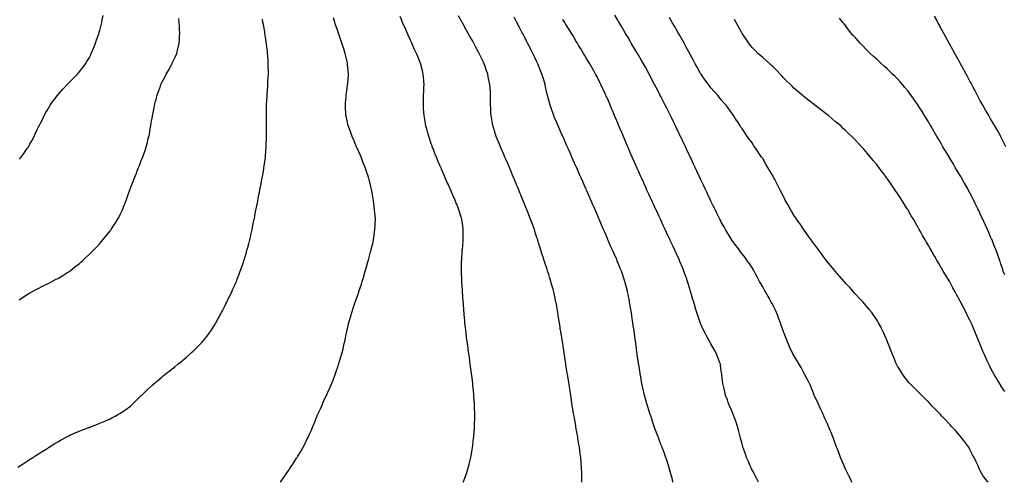
# Model space of a CAD drawing. Units: inches. Extents: x 881363 to 884003, y 7361258 to 7363898.
# Drawn here: x 882451 to 883401, y 7361258 to 7361705 of the extents above; entities that cross this region are included whole.
import ezdxf

# ---------------------------------------------------------------- set-up
doc = ezdxf.new("R2010")
doc.units = ezdxf.units.IN
doc.header["$MEASUREMENT"] = 0
doc.layers.add('Contour_88137361', color=7, linetype='Continuous', true_color=0xd6ecdd)

msp = doc.modelspace()

# ---------------------------------------------------------------- linework, layer by layer
at = {"layer": 'Contour_88137361'}
for points in [[(882450.19, 7361569.78, 3398), (882452.1, 7361571.92, 3398), (882454.72, 7361575.25, 3398), (882458.05, 7361580.16, 3398), (882458.77, 7361581.2, 3398), (882459.21, 7361581.92, 3398), (882460.64, 7361584.51, 3398), (882462.39, 7361587.58, 3398), (882464.59, 7361591.92, 3398), (882465.74, 7361594.23, 3398), (882468.05, 7361599.21, 3398), (882468.95, 7361601.02, 3398), (882469.37, 7361601.92, 3398), (882470.74, 7361604.61, 3398), (882472.3, 7361607.67, 3398), (882474.44, 7361611.92, 3398), (882475.68, 7361614.29, 3398), (882478.05, 7361618.61, 3398), (882479.36, 7361620.61, 3398), (882480.27, 7361621.92, 3398), (882483.47, 7361626.5, 3398), (882485.91, 7361629.78, 3398), (882487.48, 7361631.92, 3398), (882487.73, 7361632.24, 3398), (882488.05, 7361632.65, 3398), (882492.47, 7361637.5, 3398), (882496.6, 7361641.92, 3398), (882498.05, 7361643.46, 3398), (882502.28, 7361647.69, 3398), (882506.41, 7361651.92, 3398), (882507.2, 7361652.77, 3398), (882508.05, 7361653.73, 3398), (882511.58, 7361658.39, 3398), (882514.1, 7361661.92, 3398), (882515.66, 7361664.31, 3398), (882518.05, 7361668.07, 3398), (882519.24, 7361670.73, 3398), (882519.77, 7361671.92, 3398), (882520.97, 7361674.84, 3398), (882522.19, 7361677.78, 3398), (882523.93, 7361681.92, 3398), (882525, 7361684.97, 3398), (882527.08, 7361690.95, 3398), (882527.42, 7361691.92, 3398), (882527.56, 7361692.41, 3398), (882528.05, 7361694.01, 3398), (882529.59, 7361700.38, 3398), (882529.98, 7361701.92, 3398), (882530.48, 7361704.35, 3398), (882531.35, 7361708.62, 3398)], [(882702.61, 7361258, 3395), (882705.2, 7361261.92, 3395), (882706.36, 7361263.61, 3395), (882708.05, 7361266.13, 3395), (882710.4, 7361269.57, 3395), (882711.96, 7361271.92, 3395), (882714.42, 7361275.55, 3395), (882718.05, 7361281.23, 3395), (882718.33, 7361281.64, 3395), (882718.5, 7361281.92, 3395), (882719.19, 7361283.07, 3395), (882722.13, 7361287.84, 3395), (882724.47, 7361291.92, 3395), (882725.74, 7361294.23, 3395), (882728.05, 7361299.16, 3395), (882729.02, 7361300.95, 3395), (882729.42, 7361301.92, 3395), (882730.52, 7361304.39, 3395), (882732.15, 7361307.82, 3395), (882733.78, 7361311.92, 3395), (882735.09, 7361314.88, 3395), (882737.57, 7361321.44, 3395), (882737.76, 7361321.92, 3395), (882737.85, 7361322.12, 3395), (882738.05, 7361322.59, 3395), (882741.01, 7361328.96, 3395), (882742.27, 7361331.92, 3395), (882744.06, 7361335.91, 3395), (882745.67, 7361339.54, 3395), (882746.75, 7361341.92, 3395), (882747.13, 7361342.84, 3395), (882748.05, 7361344.99, 3395), (882750.3, 7361349.67, 3395), (882751.37, 7361351.92, 3395), (882753.27, 7361356.7, 3395), (882753.52, 7361357.39, 3395), (882755.25, 7361361.92, 3395), (882755.98, 7361363.99, 3395), (882758.05, 7361370.57, 3395), (882758.4, 7361371.57, 3395), (882758.5, 7361371.92, 3395), (882758.69, 7361372.56, 3395), (882760.8, 7361379.17, 3395), (882761.57, 7361381.92, 3395), (882762.85, 7361386.72, 3395), (882762.94, 7361387.03, 3395), (882764.09, 7361391.92, 3395), (882764.84, 7361395.13, 3395), (882765.63, 7361399.5, 3395), (882766.15, 7361401.92, 3395), (882766.54, 7361403.43, 3395), (882768.05, 7361410.57, 3395), (882768.3, 7361411.67, 3395), (882768.35, 7361411.92, 3395), (882768.47, 7361412.34, 3395), (882770.62, 7361419.35, 3395), (882771.31, 7361421.92, 3395), (882773.05, 7361426.92, 3395), (882774.73, 7361431.92, 3395), (882775.6, 7361434.37, 3395), (882778.05, 7361441.6, 3395), (882778.16, 7361441.92, 3395), (882778.22, 7361442.09, 3395), (882780.6, 7361449.37, 3395), (882781.41, 7361451.92, 3395), (882782.82, 7361456.69, 3395), (882782.93, 7361457.04, 3395), (882784.36, 7361461.92, 3395), (882785.17, 7361464.8, 3395), (882786.81, 7361470.68, 3395), (882787.16, 7361471.92, 3395), (882787.35, 7361472.62, 3395), (882788.05, 7361475.22, 3395), (882789.5, 7361480.47, 3395), (882789.9, 7361481.92, 3395), (882790.48, 7361484.35, 3395), (882791.48, 7361488.48, 3395), (882792.29, 7361491.92, 3395), (882793.02, 7361496.89, 3395), (882793.03, 7361496.94, 3395), (882793.71, 7361501.92, 3395), (882793.91, 7361506.06, 3395), (882793.92, 7361507.79, 3395), (882794.09, 7361511.92, 3395), (882793.8, 7361516.17, 3395), (882793.65, 7361517.52, 3395), (882793.36, 7361521.92, 3395), (882792.7, 7361526.57, 3395), (882792.63, 7361527.34, 3395), (882792.04, 7361531.92, 3395), (882791.34, 7361535.21, 3395), (882790.6, 7361539.37, 3395), (882790.08, 7361541.92, 3395), (882789.67, 7361543.54, 3395), (882788.05, 7361550.14, 3395), (882787.67, 7361551.54, 3395), (882787.57, 7361551.92, 3395), (882787.33, 7361552.64, 3395), (882785.13, 7361559.01, 3395), (882784.17, 7361561.92, 3395), (882782.46, 7361566.33, 3395), (882781.69, 7361568.28, 3395), (882780.25, 7361571.92, 3395), (882779.6, 7361573.47, 3395), (882778.05, 7361576.97, 3395), (882776.56, 7361580.43, 3395), (882775.93, 7361581.92, 3395), (882774.33, 7361585.64, 3395), (882773.56, 7361587.43, 3395), (882771.62, 7361591.92, 3395), (882770.66, 7361594.53, 3395), (882768.05, 7361601.59, 3395), (882767.94, 7361601.92, 3395), (882767.9, 7361602.07, 3395), (882766.12, 7361609.99, 3395), (882765.7, 7361611.92, 3395), (882765.56, 7361614.41, 3395), (882765.27, 7361619.14, 3395), (882765.12, 7361621.92, 3395), (882765.36, 7361624.61, 3395), (882765.75, 7361629.62, 3395), (882765.96, 7361631.92, 3395), (882766.22, 7361633.75, 3395), (882767.21, 7361641.08, 3395), (882767.33, 7361641.92, 3395), (882767.39, 7361642.58, 3395), (882768.03, 7361651.9, 3395), (882768.03, 7361651.94, 3395), (882767.31, 7361661.18, 3395), (882767.26, 7361661.92, 3395), (882767.05, 7361662.92, 3395), (882765.56, 7361669.43, 3395), (882765.03, 7361671.92, 3395), (882763.59, 7361676.38, 3395), (882763.32, 7361677.19, 3395), (882761.85, 7361681.92, 3395), (882760.85, 7361684.72, 3395), (882758.58, 7361691.39, 3395), (882758.39, 7361691.92, 3395), (882758.3, 7361692.17, 3395), (882758.05, 7361692.92, 3395), (882755.75, 7361699.62, 3395), (882754.99, 7361701.92, 3395), (882753.51, 7361706.46, 3395)], [(882878.77, 7361258, 3394), (882879.74, 7361260.23, 3394), (882880.44, 7361261.92, 3394), (882881.66, 7361265.53, 3394), (882882.37, 7361267.6, 3394), (882883.77, 7361271.92, 3394), (882884.61, 7361275.36, 3394), (882885.57, 7361279.44, 3394), (882886.16, 7361281.92, 3394), (882886.45, 7361283.52, 3394), (882887.88, 7361291.75, 3394), (882887.91, 7361291.92, 3394), (882887.93, 7361292.04, 3394), (882888.05, 7361293.08, 3394), (882888.97, 7361301, 3394), (882889.07, 7361301.92, 3394), (882889.14, 7361303.01, 3394), (882889.7, 7361310.27, 3394), (882889.81, 7361311.92, 3394), (882889.85, 7361313.72, 3394), (882890, 7361319.97, 3394), (882890.03, 7361321.92, 3394), (882889.98, 7361323.85, 3394), (882889.87, 7361330.1, 3394), (882889.82, 7361331.92, 3394), (882889.72, 7361333.59, 3394), (882889.3, 7361340.67, 3394), (882889.22, 7361341.92, 3394), (882889.11, 7361342.98, 3394), (882888.27, 7361351.7, 3394), (882888.25, 7361351.92, 3394), (882888.23, 7361352.1, 3394), (882888.05, 7361353.59, 3394), (882887.15, 7361361.02, 3394), (882887.04, 7361361.92, 3394), (882886.89, 7361363.08, 3394), (882886.01, 7361369.88, 3394), (882885.74, 7361371.92, 3394), (882885.36, 7361374.61, 3394), (882884.81, 7361378.68, 3394), (882884.37, 7361381.92, 3394), (882883.76, 7361386.21, 3394), (882883.58, 7361387.45, 3394), (882882.95, 7361391.92, 3394), (882882.36, 7361396.23, 3394), (882882.15, 7361397.82, 3394), (882881.62, 7361401.92, 3394), (882881.28, 7361405.15, 3394), (882880.87, 7361409.1, 3394), (882880.57, 7361411.92, 3394), (882880.34, 7361414.21, 3394), (882879.87, 7361420.1, 3394), (882879.71, 7361421.92, 3394), (882879.57, 7361423.44, 3394), (882879.03, 7361430.94, 3394), (882878.95, 7361431.92, 3394), (882878.86, 7361432.73, 3394), (882878.15, 7361441.82, 3394), (882878.13, 7361442, 3394), (882878.05, 7361443.52, 3394), (882877.63, 7361451.5, 3394), (882877.62, 7361451.92, 3394), (882877.61, 7361452.36, 3394), (882877.26, 7361461.13, 3394), (882877.26, 7361461.92, 3394), (882877.29, 7361462.68, 3394), (882877.33, 7361471.2, 3394), (882877.35, 7361471.92, 3394), (882877.4, 7361472.57, 3394), (882878.01, 7361481.88, 3394), (882878.01, 7361481.92, 3394), (882878.02, 7361481.95, 3394), (882878.05, 7361482.39, 3394), (882878.73, 7361491.24, 3394), (882878.78, 7361491.92, 3394), (882878.79, 7361492.66, 3394), (882878.88, 7361501.09, 3394), (882878.9, 7361501.92, 3394), (882878.8, 7361502.67, 3394), (882878.05, 7361508.1, 3394), (882877.57, 7361511.44, 3394), (882877.49, 7361511.92, 3394), (882877.25, 7361512.72, 3394), (882875.32, 7361519.19, 3394), (882874.45, 7361521.92, 3394), (882872.58, 7361526.45, 3394), (882871.92, 7361528.05, 3394), (882870.34, 7361531.92, 3394), (882869.64, 7361533.51, 3394), (882868.05, 7361537.29, 3394), (882866.59, 7361540.46, 3394), (882865.94, 7361541.92, 3394), (882864.25, 7361545.72, 3394), (882863.5, 7361547.37, 3394), (882861.53, 7361551.92, 3394), (882860.46, 7361554.33, 3394), (882858.05, 7361560.14, 3394), (882857.52, 7361561.39, 3394), (882857.29, 7361561.92, 3394), (882856.73, 7361563.24, 3394), (882854.46, 7361568.33, 3394), (882853.01, 7361571.92, 3394), (882851.54, 7361575.41, 3394), (882849.74, 7361580.23, 3394), (882849.07, 7361581.92, 3394), (882848.78, 7361582.65, 3394), (882848.05, 7361584.63, 3394), (882846.19, 7361590.06, 3394), (882845.65, 7361591.92, 3394), (882844.77, 7361595.2, 3394), (882843.99, 7361597.86, 3394), (882842.95, 7361601.92, 3394), (882842.18, 7361606.05, 3394), (882841.82, 7361608.15, 3394), (882841.13, 7361611.92, 3394), (882840.95, 7361614.82, 3394), (882840.65, 7361619.32, 3394), (882840.48, 7361621.92, 3394), (882840.56, 7361624.43, 3394), (882840.62, 7361629.35, 3394), (882840.71, 7361631.92, 3394), (882840.84, 7361634.71, 3394), (882840.94, 7361639.03, 3394), (882841.08, 7361641.92, 3394), (882840.9, 7361644.77, 3394), (882840.52, 7361649.45, 3394), (882840.36, 7361651.92, 3394), (882839.89, 7361653.76, 3394), (882838.05, 7361661.2, 3394), (882837.91, 7361661.78, 3394), (882837.87, 7361661.92, 3394), (882837.75, 7361662.22, 3394), (882835.02, 7361668.89, 3394), (882833.86, 7361671.92, 3394), (882832, 7361675.87, 3394), (882830.37, 7361679.6, 3394), (882829.33, 7361681.92, 3394), (882828.92, 7361682.79, 3394), (882828.05, 7361684.78, 3394), (882825.79, 7361689.66, 3394), (882824.8, 7361691.92, 3394), (882822.72, 7361696.59, 3394), (882822.22, 7361697.75, 3394), (882820.4, 7361701.92, 3394), (882819.7, 7361703.57, 3394), (882818.05, 7361707.51, 3394)], [(882993.31, 7361258, 3393), (882993.53, 7361261.92, 3393), (882993.39, 7361266.58, 3393), (882993.35, 7361267.22, 3393), (882993.24, 7361271.92, 3393), (882992.79, 7361276.66, 3393), (882992.76, 7361277.21, 3393), (882992.33, 7361281.92, 3393), (882991.78, 7361285.65, 3393), (882991.46, 7361288.51, 3393), (882991, 7361291.92, 3393), (882990.54, 7361294.41, 3393), (882989.66, 7361300.31, 3393), (882989.39, 7361301.92, 3393), (882989.17, 7361303.04, 3393), (882988.05, 7361309.65, 3393), (882987.71, 7361311.58, 3393), (882987.66, 7361311.92, 3393), (882987.58, 7361312.39, 3393), (882986.18, 7361320.05, 3393), (882985.87, 7361321.92, 3393), (882985.44, 7361324.53, 3393), (882984.72, 7361328.59, 3393), (882984.19, 7361331.92, 3393), (882983.49, 7361336.48, 3393), (882983.36, 7361337.23, 3393), (882982.63, 7361341.92, 3393), (882982.03, 7361345.9, 3393), (882981.68, 7361348.29, 3393), (882981.13, 7361351.92, 3393), (882980.71, 7361354.58, 3393), (882979.61, 7361361.92, 3393), (882979.4, 7361363.28, 3393), (882978.11, 7361371.86, 3393), (882978.05, 7361372.26, 3393), (882976.7, 7361380.57, 3393), (882976.5, 7361381.92, 3393), (882976.23, 7361383.74, 3393), (882975.36, 7361389.23, 3393), (882974.95, 7361391.92, 3393), (882974.36, 7361395.61, 3393), (882973.99, 7361397.86, 3393), (882973.36, 7361401.92, 3393), (882972.61, 7361406.48, 3393), (882972.45, 7361407.52, 3393), (882971.75, 7361411.92, 3393), (882971.24, 7361415.11, 3393), (882970.57, 7361419.4, 3393), (882970.17, 7361421.92, 3393), (882969.85, 7361423.72, 3393), (882968.47, 7361431.5, 3393), (882968.39, 7361431.92, 3393), (882968.34, 7361432.21, 3393), (882968.05, 7361433.57, 3393), (882966.58, 7361440.45, 3393), (882966.25, 7361441.92, 3393), (882965.57, 7361444.4, 3393), (882964.5, 7361448.37, 3393), (882963.52, 7361451.92, 3393), (882962.22, 7361456.09, 3393), (882961.46, 7361458.51, 3393), (882960.39, 7361461.92, 3393), (882959.81, 7361463.68, 3393), (882958.05, 7361469.08, 3393), (882957.33, 7361471.2, 3393), (882957.09, 7361471.92, 3393), (882956.65, 7361473.32, 3393), (882954.86, 7361478.73, 3393), (882953.89, 7361481.92, 3393), (882952.47, 7361486.34, 3393), (882952.01, 7361487.96, 3393), (882950.8, 7361491.92, 3393), (882950.09, 7361493.96, 3393), (882948.05, 7361500.48, 3393), (882947.7, 7361501.57, 3393), (882947.61, 7361501.92, 3393), (882947.36, 7361502.61, 3393), (882945.02, 7361508.89, 3393), (882943.99, 7361511.92, 3393), (882942.29, 7361516.16, 3393), (882941.31, 7361518.66, 3393), (882940.03, 7361521.92, 3393), (882939.45, 7361523.32, 3393), (882938.05, 7361526.65, 3393), (882936.52, 7361530.39, 3393), (882935.9, 7361531.92, 3393), (882934.4, 7361535.57, 3393), (882933.62, 7361537.49, 3393), (882931.8, 7361541.92, 3393), (882930.71, 7361544.58, 3393), (882928.05, 7361550.84, 3393), (882927.73, 7361551.6, 3393), (882927.6, 7361551.92, 3393), (882927.27, 7361552.7, 3393), (882924.8, 7361558.67, 3393), (882923.43, 7361561.92, 3393), (882921.84, 7361565.71, 3393), (882920.01, 7361569.96, 3393), (882919.18, 7361571.92, 3393), (882918.84, 7361572.71, 3393), (882918.05, 7361574.53, 3393), (882915.83, 7361579.7, 3393), (882914.85, 7361581.92, 3393), (882912.9, 7361586.77, 3393), (882912.69, 7361587.28, 3393), (882910.79, 7361591.92, 3393), (882910.12, 7361593.99, 3393), (882908.05, 7361600.45, 3393), (882907.69, 7361601.56, 3393), (882907.57, 7361601.92, 3393), (882907.47, 7361602.5, 3393), (882906.15, 7361610.02, 3393), (882905.82, 7361611.92, 3393), (882905.71, 7361614.26, 3393), (882905.43, 7361619.3, 3393), (882905.32, 7361621.92, 3393), (882905.33, 7361624.64, 3393), (882905.24, 7361629.11, 3393), (882905.26, 7361631.92, 3393), (882905.07, 7361634.9, 3393), (882904.75, 7361638.62, 3393), (882904.55, 7361641.92, 3393), (882903.67, 7361646.3, 3393), (882903.45, 7361647.32, 3393), (882902.56, 7361651.92, 3393), (882901.37, 7361655.24, 3393), (882899.6, 7361660.37, 3393), (882899.06, 7361661.92, 3393), (882898.74, 7361662.61, 3393), (882898.05, 7361664.14, 3393), (882895.54, 7361669.41, 3393), (882894.36, 7361671.92, 3393), (882892.17, 7361676.04, 3393), (882890.13, 7361679.84, 3393), (882889.01, 7361681.92, 3393), (882888.67, 7361682.55, 3393), (882888.05, 7361683.69, 3393), (882885.06, 7361688.93, 3393), (882883.35, 7361691.92, 3393), (882881.44, 7361695.31, 3393), (882878.05, 7361701.41, 3393), (882877.87, 7361701.74, 3393), (882877.77, 7361701.92, 3393), (882877.46, 7361702.51, 3393), (882874.44, 7361708.31, 3393)], [(883081.51, 7361258, 3392), (883081.38, 7361258.59, 3392), (883080.57, 7361261.92, 3392), (883080.01, 7361263.88, 3392), (883078.05, 7361270.83, 3392), (883077.81, 7361271.68, 3392), (883077.75, 7361271.92, 3392), (883077.6, 7361272.37, 3392), (883075.4, 7361279.27, 3392), (883074.55, 7361281.92, 3392), (883072.81, 7361286.68, 3392), (883072.52, 7361287.45, 3392), (883070.89, 7361291.92, 3392), (883070.08, 7361293.95, 3392), (883068.05, 7361299.04, 3392), (883067.26, 7361301.13, 3392), (883066.97, 7361301.92, 3392), (883066.35, 7361303.62, 3392), (883064.56, 7361308.43, 3392), (883063.32, 7361311.92, 3392), (883061.96, 7361315.83, 3392), (883060.85, 7361319.12, 3392), (883059.9, 7361321.92, 3392), (883059.44, 7361323.31, 3392), (883058.05, 7361327.72, 3392), (883057.05, 7361330.92, 3392), (883056.75, 7361331.92, 3392), (883056.26, 7361333.71, 3392), (883054.84, 7361338.71, 3392), (883053.99, 7361341.92, 3392), (883052.86, 7361346.73, 3392), (883052.76, 7361347.21, 3392), (883051.69, 7361351.92, 3392), (883051.1, 7361354.97, 3392), (883050.24, 7361359.73, 3392), (883049.83, 7361361.92, 3392), (883049.58, 7361363.45, 3392), (883048.29, 7361371.68, 3392), (883048.25, 7361371.92, 3392), (883048.23, 7361372.1, 3392), (883048.05, 7361373.33, 3392), (883046.98, 7361380.85, 3392), (883046.83, 7361381.92, 3392), (883046.64, 7361383.33, 3392), (883045.78, 7361389.65, 3392), (883045.47, 7361391.92, 3392), (883045.07, 7361394.9, 3392), (883044.58, 7361398.45, 3392), (883044.12, 7361401.92, 3392), (883043.48, 7361406.49, 3392), (883043.37, 7361407.24, 3392), (883042.71, 7361411.92, 3392), (883042.09, 7361415.96, 3392), (883041.77, 7361418.2, 3392), (883041.23, 7361421.92, 3392), (883040.77, 7361424.64, 3392), (883039.88, 7361430.09, 3392), (883039.57, 7361431.92, 3392), (883039.3, 7361433.17, 3392), (883038.05, 7361439.42, 3392), (883037.53, 7361441.92, 3392), (883037.34, 7361442.63, 3392), (883035.57, 7361449.44, 3392), (883034.94, 7361451.92, 3392), (883033.36, 7361456.61, 3392), (883033.2, 7361457.07, 3392), (883031.56, 7361461.92, 3392), (883030.55, 7361464.42, 3392), (883028.05, 7361470.6, 3392), (883027.66, 7361471.53, 3392), (883027.5, 7361471.92, 3392), (883027.06, 7361472.91, 3392), (883024.56, 7361478.43, 3392), (883023.04, 7361481.92, 3392), (883021.5, 7361485.37, 3392), (883019.13, 7361490.84, 3392), (883018.65, 7361491.92, 3392), (883018.47, 7361492.34, 3392), (883018.05, 7361493.36, 3392), (883015.49, 7361499.36, 3392), (883014.42, 7361501.92, 3392), (883012.51, 7361506.38, 3392), (883011.74, 7361508.23, 3392), (883010.18, 7361511.92, 3392), (883009.53, 7361513.4, 3392), (883008.05, 7361516.86, 3392), (883006.51, 7361520.38, 3392), (883005.85, 7361521.92, 3392), (883004.15, 7361525.82, 3392), (883003.48, 7361527.35, 3392), (883001.52, 7361531.92, 3392), (883000.46, 7361534.33, 3392), (882998.05, 7361539.89, 3392), (882997.43, 7361541.3, 3392), (882997.16, 7361541.92, 3392), (882996.44, 7361543.53, 3392), (882994.34, 7361548.21, 3392), (882992.73, 7361551.92, 3392), (882991.3, 7361555.17, 3392), (882988.56, 7361561.41, 3392), (882988.34, 7361561.92, 3392), (882988.25, 7361562.12, 3392), (882988.05, 7361562.56, 3392), (882985.16, 7361569.03, 3392), (882983.88, 7361571.92, 3392), (882982.09, 7361575.96, 3392), (882980.55, 7361579.42, 3392), (882979.01, 7361582.88, 3392), (882978.05, 7361585.04, 3392), (882975.94, 7361589.81, 3392), (882974.99, 7361591.92, 3392), (882972.86, 7361596.73, 3392), (882972.56, 7361597.41, 3392), (882970.55, 7361601.92, 3392), (882969.79, 7361603.66, 3392), (882968.05, 7361607.72, 3392), (882966.8, 7361610.67, 3392), (882966.3, 7361611.92, 3392), (882965.37, 7361614.6, 3392), (882964.14, 7361618.01, 3392), (882962.85, 7361621.92, 3392), (882961.8, 7361625.67, 3392), (882961, 7361628.97, 3392), (882960.22, 7361631.92, 3392), (882959.77, 7361633.64, 3392), (882958.05, 7361641.26, 3392), (882957.93, 7361641.8, 3392), (882957.91, 7361641.92, 3392), (882957.85, 7361642.12, 3392), (882955.63, 7361649.5, 3392), (882954.94, 7361651.92, 3392), (882952.95, 7361656.82, 3392), (882952.83, 7361657.14, 3392), (882950.93, 7361661.92, 3392), (882949.98, 7361663.85, 3392), (882948.05, 7361667.99, 3392), (882946.78, 7361670.65, 3392), (882946.19, 7361671.92, 3392), (882944.22, 7361675.75, 3392), (882943.42, 7361677.29, 3392), (882941.1, 7361681.92, 3392), (882940.03, 7361683.9, 3392), (882938.05, 7361687.84, 3392), (882936.65, 7361690.52, 3392), (882935.95, 7361691.92, 3392), (882933.56, 7361696.41, 3392), (882933.2, 7361697.07, 3392), (882930.72, 7361701.92, 3392), (882929.77, 7361703.64, 3392), (882928.05, 7361706.92, 3392)], [(883254.25, 7361258, 3390), (883254.21, 7361258.08, 3390), (883252.29, 7361261.92, 3390), (883250.92, 7361264.79, 3390), (883248.05, 7361270.73, 3390), (883247.67, 7361271.54, 3390), (883247.49, 7361271.92, 3390), (883247.06, 7361272.91, 3390), (883244.66, 7361278.53, 3390), (883243.17, 7361281.92, 3390), (883241.79, 7361285.66, 3390), (883240.13, 7361289.84, 3390), (883239.33, 7361291.92, 3390), (883239.01, 7361292.88, 3390), (883238.05, 7361295.6, 3390), (883236.38, 7361300.25, 3390), (883235.68, 7361301.92, 3390), (883234.05, 7361305.92, 3390), (883233.49, 7361307.36, 3390), (883231.55, 7361311.92, 3390), (883230.48, 7361314.35, 3390), (883228.05, 7361319.62, 3390), (883227.37, 7361321.24, 3390), (883227.09, 7361321.92, 3390), (883226.32, 7361323.65, 3390), (883224.27, 7361328.14, 3390), (883222.64, 7361331.92, 3390), (883221.12, 7361334.99, 3390), (883218.05, 7361341.22, 3390), (883217.85, 7361341.72, 3390), (883217.79, 7361341.92, 3390), (883217.61, 7361342.36, 3390), (883214.98, 7361348.85, 3390), (883213.73, 7361351.92, 3390), (883211.91, 7361355.78, 3390), (883209.45, 7361360.52, 3390), (883208.75, 7361361.92, 3390), (883208.5, 7361362.37, 3390), (883208.05, 7361363.06, 3390), (883205.06, 7361368.93, 3390), (883203.36, 7361371.92, 3390), (883201.36, 7361375.23, 3390), (883198.05, 7361380.49, 3390), (883197.55, 7361381.42, 3390), (883197.28, 7361381.92, 3390), (883196.59, 7361383.38, 3390), (883194.27, 7361388.14, 3390), (883192.57, 7361391.92, 3390), (883191.26, 7361395.13, 3390), (883189.08, 7361400.89, 3390), (883188.67, 7361401.92, 3390), (883188.5, 7361402.37, 3390), (883188.05, 7361403.61, 3390), (883185.94, 7361409.81, 3390), (883185.24, 7361411.92, 3390), (883183.41, 7361416.56, 3390), (883183.21, 7361417.08, 3390), (883181.21, 7361421.92, 3390), (883180.23, 7361424.1, 3390), (883178.05, 7361428.55, 3390), (883176.92, 7361430.79, 3390), (883176.31, 7361431.92, 3390), (883174.15, 7361435.82, 3390), (883173.37, 7361437.24, 3390), (883170.66, 7361441.92, 3390), (883169.73, 7361443.6, 3390), (883168.05, 7361446.62, 3390), (883166.11, 7361449.98, 3390), (883165, 7361451.92, 3390), (883162.59, 7361456.46, 3390), (883161.5, 7361458.47, 3390), (883159.63, 7361461.92, 3390), (883159.08, 7361462.95, 3390), (883158.05, 7361464.69, 3390), (883155.16, 7361469.03, 3390), (883153.12, 7361471.92, 3390), (883150.95, 7361474.82, 3390), (883148.05, 7361478.63, 3390), (883146.61, 7361480.48, 3390), (883145.54, 7361481.92, 3390), (883142.3, 7361486.17, 3390), (883138.27, 7361491.7, 3390), (883138.11, 7361491.92, 3390), (883138.05, 7361492, 3390), (883134.33, 7361498.2, 3390), (883132.17, 7361501.92, 3390), (883130.66, 7361504.53, 3390), (883128.05, 7361509.22, 3390), (883127.13, 7361511, 3390), (883126.68, 7361511.92, 3390), (883125.29, 7361514.68, 3390), (883123.79, 7361517.66, 3390), (883121.69, 7361521.92, 3390), (883120.49, 7361524.36, 3390), (883118.05, 7361529.35, 3390), (883117.23, 7361531.1, 3390), (883116.84, 7361531.92, 3390), (883115.77, 7361534.2, 3390), (883114.03, 7361537.9, 3390), (883112.15, 7361541.92, 3390), (883110.84, 7361544.71, 3390), (883108.05, 7361550.7, 3390), (883107.66, 7361551.53, 3390), (883107.48, 7361551.92, 3390), (883106.98, 7361552.99, 3390), (883104.47, 7361558.34, 3390), (883102.81, 7361561.92, 3390), (883101.29, 7361565.16, 3390), (883098.18, 7361571.79, 3390), (883098.12, 7361571.92, 3390), (883098.05, 7361572.07, 3390), (883094.89, 7361578.76, 3390), (883093.4, 7361581.92, 3390), (883091.68, 7361585.55, 3390), (883089.23, 7361590.74, 3390), (883088.67, 7361591.92, 3390), (883088.46, 7361592.34, 3390), (883088.05, 7361593.21, 3390), (883085.23, 7361599.1, 3390), (883083.89, 7361601.92, 3390), (883081.95, 7361605.82, 3390), (883079.94, 7361610.03, 3390), (883079.02, 7361611.92, 3390), (883078.68, 7361612.55, 3390), (883078.05, 7361613.83, 3390), (883075.3, 7361619.17, 3390), (883073.96, 7361621.92, 3390), (883071.92, 7361625.79, 3390), (883069.7, 7361630.27, 3390), (883068.86, 7361631.92, 3390), (883068.58, 7361632.45, 3390), (883068.05, 7361633.47, 3390), (883065.14, 7361639.01, 3390), (883063.68, 7361641.92, 3390), (883061.73, 7361645.6, 3390), (883058.92, 7361651.05, 3390), (883058.47, 7361651.92, 3390), (883058.05, 7361652.68, 3390), (883054.73, 7361658.6, 3390), (883052.88, 7361661.92, 3390), (883051.1, 7361664.97, 3390), (883048.05, 7361670.23, 3390), (883047.43, 7361671.3, 3390), (883047.07, 7361671.92, 3390), (883045.64, 7361674.33, 3390), (883043.72, 7361677.59, 3390), (883041.17, 7361681.92, 3390), (883040.01, 7361683.88, 3390), (883038.05, 7361687.22, 3390), (883036.31, 7361690.18, 3390), (883035.28, 7361691.92, 3390), (883032.59, 7361696.46, 3390), (883031.24, 7361698.73, 3390), (883029.35, 7361701.92, 3390), (883028.86, 7361702.73, 3390), (883028.05, 7361704.09, 3390), (883025.11, 7361708.98, 3390)], [(883385.73, 7361258, 3389), (883384.97, 7361258.84, 3389), (883382.53, 7361261.92, 3389), (883380.67, 7361264.54, 3389), (883378.05, 7361269.19, 3389), (883377.14, 7361271.01, 3389), (883376.71, 7361271.92, 3389), (883375.55, 7361274.42, 3389), (883373.94, 7361277.81, 3389), (883372.13, 7361281.92, 3389), (883370.69, 7361284.56, 3389), (883368.05, 7361289.79, 3389), (883367.32, 7361291.19, 3389), (883366.88, 7361291.92, 3389), (883363.53, 7361296.44, 3389), (883363.12, 7361296.99, 3389), (883359.42, 7361301.92, 3389), (883358.78, 7361302.65, 3389), (883358.05, 7361303.55, 3389), (883354, 7361307.87, 3389), (883350.23, 7361311.92, 3389), (883349.18, 7361313.05, 3389), (883348.05, 7361314.34, 3389), (883344.36, 7361318.23, 3389), (883340.86, 7361321.92, 3389), (883339.5, 7361323.37, 3389), (883338.05, 7361324.96, 3389), (883334.64, 7361328.51, 3389), (883331.43, 7361331.92, 3389), (883329.78, 7361333.65, 3389), (883328.05, 7361335.52, 3389), (883324.82, 7361338.69, 3389), (883321.49, 7361341.92, 3389), (883319.76, 7361343.63, 3389), (883318.05, 7361345.34, 3389), (883314.77, 7361348.64, 3389), (883311.49, 7361351.92, 3389), (883309.84, 7361353.71, 3389), (883308.05, 7361355.75, 3389), (883305.37, 7361359.24, 3389), (883303.34, 7361361.92, 3389), (883301.27, 7361365.14, 3389), (883298.05, 7361370.15, 3389), (883297.45, 7361371.32, 3389), (883297.15, 7361371.92, 3389), (883296.51, 7361373.46, 3389), (883294.53, 7361378.4, 3389), (883293.01, 7361381.92, 3389), (883291.62, 7361385.49, 3389), (883289.76, 7361390.21, 3389), (883289.1, 7361391.92, 3389), (883288.79, 7361392.66, 3389), (883288.05, 7361394.47, 3389), (883285.96, 7361399.83, 3389), (883285.06, 7361401.92, 3389), (883282.71, 7361406.58, 3389), (883281.97, 7361408, 3389), (883279.93, 7361411.92, 3389), (883279.19, 7361413.06, 3389), (883278.05, 7361414.86, 3389), (883275.23, 7361419.11, 3389), (883273.35, 7361421.92, 3389), (883270.92, 7361424.79, 3389), (883268.05, 7361428.28, 3389), (883266.36, 7361430.23, 3389), (883265.03, 7361431.92, 3389), (883261.6, 7361435.47, 3389), (883258.05, 7361439.25, 3389), (883256.78, 7361440.65, 3389), (883255.76, 7361441.92, 3389), (883252.05, 7361445.92, 3389), (883248.05, 7361450.34, 3389), (883247.31, 7361451.18, 3389), (883246.72, 7361451.92, 3389), (883242.63, 7361456.51, 3389), (883238.05, 7361461.7, 3389), (883237.95, 7361461.82, 3389), (883237.87, 7361461.92, 3389), (883237.05, 7361462.92, 3389), (883233.44, 7361467.31, 3389), (883229.69, 7361471.92, 3389), (883228.98, 7361472.85, 3389), (883228.05, 7361473.96, 3389), (883224.67, 7361478.54, 3389), (883222.17, 7361481.92, 3389), (883220.46, 7361484.33, 3389), (883218.05, 7361487.43, 3389), (883216.19, 7361490.06, 3389), (883214.86, 7361491.92, 3389), (883212.06, 7361495.93, 3389), (883208.05, 7361501.34, 3389), (883207.81, 7361501.68, 3389), (883207.64, 7361501.92, 3389), (883206.77, 7361503.2, 3389), (883203.77, 7361507.64, 3389), (883200.77, 7361511.92, 3389), (883199.69, 7361513.56, 3389), (883198.05, 7361515.99, 3389), (883195.81, 7361519.68, 3389), (883194.46, 7361521.92, 3389), (883192.18, 7361526.05, 3389), (883190.16, 7361529.81, 3389), (883189.02, 7361531.92, 3389), (883188.68, 7361532.55, 3389), (883188.05, 7361533.78, 3389), (883185.3, 7361539.17, 3389), (883183.93, 7361541.92, 3389), (883181.94, 7361545.81, 3389), (883179.65, 7361550.32, 3389), (883178.83, 7361551.92, 3389), (883178.56, 7361552.43, 3389), (883178.05, 7361553.36, 3389), (883174.87, 7361558.74, 3389), (883173.08, 7361561.92, 3389), (883171.16, 7361565.03, 3389), (883168.05, 7361570.39, 3389), (883167.41, 7361571.28, 3389), (883166.98, 7361571.92, 3389), (883164.34, 7361575.63, 3389), (883163.26, 7361577.13, 3389), (883160.09, 7361581.92, 3389), (883159.28, 7361583.15, 3389), (883158.05, 7361585.18, 3389), (883155.14, 7361589.01, 3389), (883153.05, 7361591.92, 3389), (883150.99, 7361594.86, 3389), (883148.05, 7361599.34, 3389), (883147.03, 7361600.9, 3389), (883146.35, 7361601.92, 3389), (883143.24, 7361606.73, 3389), (883143.09, 7361606.96, 3389), (883139.86, 7361611.92, 3389), (883139.09, 7361612.96, 3389), (883138.05, 7361614.39, 3389), (883135, 7361618.87, 3389), (883132.74, 7361621.92, 3389), (883130.51, 7361624.38, 3389), (883128.05, 7361627.09, 3389), (883125.98, 7361629.85, 3389), (883124.37, 7361631.92, 3389), (883121.28, 7361635.15, 3389), (883118.05, 7361638.77, 3389), (883116.7, 7361640.57, 3389), (883115.74, 7361641.92, 3389), (883112.42, 7361646.29, 3389), (883109.64, 7361650.33, 3389), (883108.53, 7361651.92, 3389), (883108.35, 7361652.22, 3389), (883108.05, 7361652.7, 3389), (883104.74, 7361658.61, 3389), (883102.94, 7361661.92, 3389), (883101.24, 7361665.11, 3389), (883098.05, 7361671.04, 3389), (883097.75, 7361671.62, 3389), (883097.59, 7361671.92, 3389), (883097.05, 7361672.92, 3389), (883094.26, 7361678.13, 3389), (883092.2, 7361681.92, 3389), (883090.72, 7361684.59, 3389), (883088.05, 7361689.31, 3389), (883087.1, 7361690.97, 3389), (883086.56, 7361691.92, 3389), (883084.48, 7361695.49, 3389), (883083.43, 7361697.3, 3389), (883080.74, 7361701.92, 3389), (883079.75, 7361703.62, 3389), (883078.05, 7361706.58, 3389)], [(883402.79, 7361581.92, 3386), (883401.23, 7361585.1, 3386), (883398.05, 7361591.41, 3386), (883397.88, 7361591.75, 3386), (883397.79, 7361591.92, 3386), (883397.47, 7361592.5, 3386), (883394.32, 7361598.19, 3386), (883392.21, 7361601.92, 3386), (883390.65, 7361604.52, 3386), (883388.05, 7361608.87, 3386), (883386.93, 7361610.8, 3386), (883386.28, 7361611.92, 3386), (883383.78, 7361616.19, 3386), (883383.24, 7361617.11, 3386), (883380.48, 7361621.92, 3386), (883379.61, 7361623.48, 3386), (883378.05, 7361626.3, 3386), (883376.09, 7361629.96, 3386), (883375.05, 7361631.92, 3386), (883372.66, 7361636.53, 3386), (883371.8, 7361638.17, 3386), (883369.84, 7361641.92, 3386), (883369.22, 7361643.09, 3386), (883368.05, 7361645.27, 3386), (883365.75, 7361649.62, 3386), (883364.54, 7361651.92, 3386), (883362.26, 7361656.13, 3386), (883360.38, 7361659.59, 3386), (883359.11, 7361661.92, 3386), (883358.74, 7361662.61, 3386), (883358.05, 7361663.83, 3386), (883355.17, 7361669.04, 3386), (883353.58, 7361671.92, 3386), (883351.61, 7361675.48, 3386), (883348.05, 7361681.86, 3386), (883348.02, 7361681.92, 3386), (883347.98, 7361681.99, 3386), (883344.49, 7361688.36, 3386), (883342.54, 7361691.92, 3386), (883340.96, 7361694.83, 3386), (883338.05, 7361700.18, 3386), (883337.44, 7361701.31, 3386), (883337.11, 7361701.92, 3386), (883335.99, 7361703.98, 3386), (883333.92, 7361707.79, 3386)], [(882448.78, 7361272.65, 3396), (882454.01, 7361275.96, 3396), (882458.05, 7361278.56, 3396), (882460.11, 7361279.86, 3396), (882463.39, 7361281.92, 3396), (882466.25, 7361283.72, 3396), (882468.05, 7361284.89, 3396), (882472.38, 7361287.59, 3396), (882476.23, 7361290.1, 3396), (882478.05, 7361291.28, 3396), (882478.45, 7361291.52, 3396), (882479.12, 7361291.92, 3396), (882484.66, 7361295.31, 3396), (882488.05, 7361297.46, 3396), (882490.91, 7361299.06, 3396), (882496.09, 7361301.92, 3396), (882497.36, 7361302.61, 3396), (882498.05, 7361302.99, 3396), (882499.93, 7361303.8, 3396), (882504.27, 7361305.7, 3396), (882508.05, 7361307.39, 3396), (882511.36, 7361308.61, 3396), (882516.83, 7361310.7, 3396), (882518.05, 7361311.17, 3396), (882518.6, 7361311.37, 3396), (882520.05, 7361311.92, 3396), (882525.86, 7361314.11, 3396), (882528.05, 7361314.97, 3396), (882532.9, 7361317.07, 3396), (882533.42, 7361317.29, 3396), (882538.05, 7361319.27, 3396), (882539.76, 7361320.21, 3396), (882542.97, 7361321.92, 3396), (882546.21, 7361323.76, 3396), (882548.05, 7361324.83, 3396), (882552.22, 7361327.75, 3396), (882557.75, 7361331.62, 3396), (882558.05, 7361331.83, 3396), (882558.1, 7361331.87, 3396), (882558.15, 7361331.92, 3396), (882563.12, 7361336.85, 3396), (882568.05, 7361341.68, 3396), (882568.17, 7361341.8, 3396), (882568.29, 7361341.92, 3396), (882573.29, 7361346.68, 3396), (882578.05, 7361351.01, 3396), (882578.53, 7361351.44, 3396), (882579.09, 7361351.92, 3396), (882583.91, 7361356.06, 3396), (882588.05, 7361359.57, 3396), (882589.35, 7361360.62, 3396), (882590.96, 7361361.92, 3396), (882594.86, 7361365.11, 3396), (882598.05, 7361367.65, 3396), (882600.45, 7361369.52, 3396), (882603.44, 7361371.92, 3396), (882605.98, 7361373.99, 3396), (882608.05, 7361375.72, 3396), (882611.43, 7361378.54, 3396), (882615.29, 7361381.92, 3396), (882616.72, 7361383.25, 3396), (882618.05, 7361384.52, 3396), (882621.81, 7361388.16, 3396), (882625.52, 7361391.92, 3396), (882626.73, 7361393.24, 3396), (882628.05, 7361394.75, 3396), (882631.28, 7361398.69, 3396), (882633.74, 7361401.92, 3396), (882635.47, 7361404.5, 3396), (882638.05, 7361408.63, 3396), (882639.27, 7361410.7, 3396), (882639.95, 7361411.92, 3396), (882642.39, 7361416.26, 3396), (882642.87, 7361417.1, 3396), (882645.46, 7361421.92, 3396), (882646.38, 7361423.59, 3396), (882648.05, 7361426.73, 3396), (882649.79, 7361430.18, 3396), (882650.65, 7361431.92, 3396), (882653.1, 7361436.87, 3396), (882653.19, 7361437.06, 3396), (882655.5, 7361441.92, 3396), (882656.3, 7361443.67, 3396), (882658.05, 7361447.61, 3396), (882659.34, 7361450.63, 3396), (882659.88, 7361451.92, 3396), (882661.03, 7361454.9, 3396), (882662.17, 7361457.8, 3396), (882663.7, 7361461.92, 3396), (882664.83, 7361465.14, 3396), (882666.69, 7361470.56, 3396), (882667.17, 7361471.92, 3396), (882667.39, 7361472.58, 3396), (882668.05, 7361474.76, 3396), (882669.69, 7361480.28, 3396), (882670.15, 7361481.92, 3396), (882670.88, 7361484.75, 3396), (882671.81, 7361488.16, 3396), (882672.78, 7361491.92, 3396), (882673.78, 7361496.19, 3396), (882674.18, 7361498.05, 3396), (882675.06, 7361501.92, 3396), (882675.57, 7361504.4, 3396), (882676.83, 7361510.7, 3396), (882677.08, 7361511.92, 3396), (882677.24, 7361512.73, 3396), (882678.05, 7361517, 3396), (882678.84, 7361521.13, 3396), (882678.99, 7361521.92, 3396), (882679.22, 7361523.09, 3396), (882680.48, 7361529.49, 3396), (882680.96, 7361531.92, 3396), (882681.67, 7361535.54, 3396), (882682.12, 7361537.85, 3396), (882682.91, 7361541.92, 3396), (882683.74, 7361546.23, 3396), (882684.06, 7361547.93, 3396), (882684.81, 7361551.92, 3396), (882685.3, 7361554.67, 3396), (882686.25, 7361560.12, 3396), (882686.57, 7361561.92, 3396), (882686.76, 7361563.21, 3396), (882687.89, 7361571.76, 3396), (882687.91, 7361571.92, 3396), (882687.93, 7361572.04, 3396), (882688.05, 7361573.53, 3396), (882688.68, 7361581.29, 3396), (882688.7, 7361581.92, 3396), (882688.7, 7361582.57, 3396), (882688.9, 7361591.07, 3396), (882688.9, 7361591.92, 3396), (882688.88, 7361592.75, 3396), (882688.88, 7361601.09, 3396), (882688.86, 7361601.92, 3396), (882688.85, 7361602.72, 3396), (882688.89, 7361611.08, 3396), (882688.88, 7361611.92, 3396), (882688.88, 7361612.75, 3396), (882689.03, 7361620.94, 3396), (882689.04, 7361621.92, 3396), (882689.09, 7361622.96, 3396), (882689.49, 7361630.48, 3396), (882689.56, 7361631.92, 3396), (882689.67, 7361633.54, 3396), (882690.14, 7361639.83, 3396), (882690.29, 7361641.92, 3396), (882690.41, 7361644.28, 3396), (882690.65, 7361649.32, 3396), (882690.79, 7361651.92, 3396), (882690.78, 7361654.65, 3396), (882690.75, 7361659.22, 3396), (882690.73, 7361661.92, 3396), (882690.56, 7361664.43, 3396), (882690.22, 7361669.75, 3396), (882690.07, 7361671.92, 3396), (882689.84, 7361673.71, 3396), (882689.04, 7361680.93, 3396), (882688.92, 7361681.92, 3396), (882688.8, 7361682.67, 3396), (882688.05, 7361687.65, 3396), (882687.48, 7361691.35, 3396), (882687.4, 7361691.92, 3396), (882687.27, 7361692.7, 3396), (882685.96, 7361699.84, 3396), (882685.6, 7361701.92, 3396), (882685.01, 7361704.96, 3396)], [(882450.19, 7361434.06, 3397), (882453.59, 7361436.38, 3397), (882458.05, 7361439.34, 3397), (882459.7, 7361440.27, 3397), (882462.6, 7361441.92, 3397), (882466.11, 7361443.86, 3397), (882468.05, 7361444.88, 3397), (882472.7, 7361447.27, 3397), (882474.09, 7361447.96, 3397), (882478.05, 7361449.94, 3397), (882479.35, 7361450.62, 3397), (882481.9, 7361451.92, 3397), (882485.93, 7361454.04, 3397), (882488.05, 7361455.13, 3397), (882492.25, 7361457.72, 3397), (882496.27, 7361460.14, 3397), (882498.05, 7361461.21, 3397), (882498.46, 7361461.51, 3397), (882499.02, 7361461.92, 3397), (882504.08, 7361465.89, 3397), (882508.05, 7361468.96, 3397), (882509.63, 7361470.34, 3397), (882511.39, 7361471.92, 3397), (882514.83, 7361475.14, 3397), (882518.05, 7361478.13, 3397), (882519.95, 7361480.02, 3397), (882521.84, 7361481.92, 3397), (882524.86, 7361485.11, 3397), (882528.05, 7361488.54, 3397), (882529.66, 7361490.31, 3397), (882531.08, 7361491.92, 3397), (882534.2, 7361495.77, 3397), (882538.05, 7361500.65, 3397), (882538.6, 7361501.37, 3397), (882539.02, 7361501.92, 3397), (882540.75, 7361504.62, 3397), (882542.56, 7361507.41, 3397), (882545.38, 7361511.92, 3397), (882546.29, 7361513.68, 3397), (882548.05, 7361517.22, 3397), (882549.6, 7361520.37, 3397), (882550.32, 7361521.92, 3397), (882551.72, 7361525.59, 3397), (882552.47, 7361527.5, 3397), (882554.14, 7361531.92, 3397), (882555.19, 7361534.78, 3397), (882557.41, 7361541.28, 3397), (882557.64, 7361541.92, 3397), (882557.75, 7361542.22, 3397), (882558.05, 7361543.01, 3397), (882560.6, 7361549.37, 3397), (882561.52, 7361551.92, 3397), (882563.45, 7361556.52, 3397), (882563.94, 7361557.81, 3397), (882565.56, 7361561.92, 3397), (882566.3, 7361563.67, 3397), (882568.05, 7361568.45, 3397), (882569.09, 7361570.88, 3397), (882569.46, 7361571.92, 3397), (882570.19, 7361574.06, 3397), (882571.75, 7361578.22, 3397), (882572.9, 7361581.92, 3397), (882574.02, 7361585.95, 3397), (882574.56, 7361588.43, 3397), (882575.43, 7361591.92, 3397), (882575.9, 7361594.07, 3397), (882577.07, 7361600.94, 3397), (882577.26, 7361601.92, 3397), (882577.39, 7361602.58, 3397), (882578.05, 7361606.72, 3397), (882578.85, 7361611.12, 3397), (882578.96, 7361611.92, 3397), (882579.17, 7361613.04, 3397), (882580.53, 7361619.44, 3397), (882580.98, 7361621.92, 3397), (882581.93, 7361625.8, 3397), (882582.39, 7361627.58, 3397), (882583.44, 7361631.92, 3397), (882584.66, 7361635.31, 3397), (882586.5, 7361640.37, 3397), (882587.06, 7361641.92, 3397), (882587.37, 7361642.6, 3397), (882588.05, 7361644.02, 3397), (882590.79, 7361649.18, 3397), (882592.25, 7361651.92, 3397), (882594.36, 7361655.61, 3397), (882597.57, 7361661.44, 3397), (882597.84, 7361661.92, 3397), (882597.9, 7361662.07, 3397), (882598.05, 7361662.41, 3397), (882601.1, 7361668.87, 3397), (882602.41, 7361671.92, 3397), (882603.5, 7361676.47, 3397), (882603.75, 7361677.62, 3397), (882604.78, 7361681.92, 3397), (882604.93, 7361685.04, 3397), (882605.08, 7361688.95, 3397), (882605.23, 7361691.92, 3397), (882605.08, 7361694.89, 3397), (882604.85, 7361698.72, 3397), (882604.67, 7361701.92, 3397), (882604.41, 7361705.56, 3397)], [(883164.01, 7361258, 3391), (883161.94, 7361261.92, 3391), (883160.62, 7361264.49, 3391), (883158.05, 7361269.53, 3391), (883157.25, 7361271.12, 3391), (883156.87, 7361271.92, 3391), (883155.94, 7361274.03, 3391), (883154.15, 7361278.02, 3391), (883152.47, 7361281.92, 3391), (883151.29, 7361285.16, 3391), (883149.42, 7361290.55, 3391), (883148.93, 7361291.92, 3391), (883148.73, 7361292.6, 3391), (883148.05, 7361294.98, 3391), (883146.62, 7361300.49, 3391), (883146.28, 7361301.92, 3391), (883145.62, 7361304.35, 3391), (883144.56, 7361308.43, 3391), (883143.57, 7361311.92, 3391), (883142.26, 7361316.13, 3391), (883141.39, 7361318.58, 3391), (883140.28, 7361321.92, 3391), (883139.65, 7361323.52, 3391), (883138.05, 7361327.03, 3391), (883136.64, 7361330.51, 3391), (883136.04, 7361331.92, 3391), (883134.81, 7361335.16, 3391), (883133.87, 7361337.74, 3391), (883132.24, 7361341.92, 3391), (883131.44, 7361345.31, 3391), (883130.36, 7361349.61, 3391), (883129.81, 7361351.92, 3391), (883129.61, 7361353.48, 3391), (883128.48, 7361361.49, 3391), (883128.43, 7361361.92, 3391), (883128.4, 7361362.27, 3391), (883128.05, 7361365.14, 3391), (883127.3, 7361371.17, 3391), (883127.15, 7361371.92, 3391), (883126.59, 7361373.38, 3391), (883124.7, 7361378.57, 3391), (883123.34, 7361381.92, 3391), (883121.56, 7361385.43, 3391), (883118.05, 7361391.66, 3391), (883117.96, 7361391.83, 3391), (883117.92, 7361391.92, 3391), (883117.76, 7361392.21, 3391), (883114.37, 7361398.24, 3391), (883112.47, 7361401.92, 3391), (883110.98, 7361404.85, 3391), (883108.05, 7361411.18, 3391), (883107.84, 7361411.71, 3391), (883107.77, 7361411.92, 3391), (883107.63, 7361412.34, 3391), (883105.25, 7361419.12, 3391), (883104.37, 7361421.92, 3391), (883102.88, 7361426.75, 3391), (883102.75, 7361427.22, 3391), (883101.37, 7361431.92, 3391), (883100.6, 7361434.47, 3391), (883098.65, 7361441.32, 3391), (883098.47, 7361441.92, 3391), (883098.37, 7361442.24, 3391), (883098.05, 7361443.29, 3391), (883096.07, 7361449.94, 3391), (883095.48, 7361451.92, 3391), (883094.05, 7361455.92, 3391), (883093.53, 7361457.4, 3391), (883091.91, 7361461.92, 3391), (883090.78, 7361464.65, 3391), (883088.05, 7361471.24, 3391), (883087.85, 7361471.72, 3391), (883087.77, 7361471.92, 3391), (883087.54, 7361472.43, 3391), (883084.74, 7361478.61, 3391), (883083.25, 7361481.92, 3391), (883081.6, 7361485.47, 3391), (883079.09, 7361490.88, 3391), (883078.61, 7361491.92, 3391), (883078.43, 7361492.3, 3391), (883078.05, 7361493.11, 3391), (883075.24, 7361499.11, 3391), (883073.92, 7361501.92, 3391), (883072.06, 7361505.93, 3391), (883070.3, 7361509.67, 3391), (883069.25, 7361511.92, 3391), (883068.87, 7361512.74, 3391), (883068.05, 7361514.48, 3391), (883065.7, 7361519.57, 3391), (883064.61, 7361521.92, 3391), (883062.52, 7361526.39, 3391), (883061.62, 7361528.35, 3391), (883059.98, 7361531.92, 3391), (883059.36, 7361533.23, 3391), (883058.05, 7361536.05, 3391), (883056.21, 7361540.08, 3391), (883055.37, 7361541.92, 3391), (883053.17, 7361546.8, 3391), (883053.1, 7361546.97, 3391), (883050.86, 7361551.92, 3391), (883049.99, 7361553.86, 3391), (883048.05, 7361558.19, 3391), (883046.91, 7361560.78, 3391), (883046.42, 7361561.92, 3391), (883045.17, 7361564.8, 3391), (883043.88, 7361567.75, 3391), (883042.07, 7361571.92, 3391), (883040.85, 7361574.72, 3391), (883038.05, 7361581.15, 3391), (883037.82, 7361581.69, 3391), (883037.72, 7361581.92, 3391), (883037.47, 7361582.5, 3391), (883034.83, 7361588.7, 3391), (883033.47, 7361591.92, 3391), (883031.86, 7361595.73, 3391), (883030.12, 7361599.85, 3391), (883029.24, 7361601.92, 3391), (883028.89, 7361602.76, 3391), (883028.05, 7361604.73, 3391), (883025.91, 7361609.78, 3391), (883025.01, 7361611.92, 3391), (883022.94, 7361616.81, 3391), (883022.79, 7361617.18, 3391), (883020.81, 7361621.92, 3391), (883019.98, 7361623.85, 3391), (883018.05, 7361628.32, 3391), (883016.95, 7361630.82, 3391), (883016.48, 7361631.92, 3391), (883015.09, 7361634.88, 3391), (883013.79, 7361637.66, 3391), (883011.82, 7361641.92, 3391), (883010.54, 7361644.41, 3391), (883008.05, 7361649.25, 3391), (883007.14, 7361651.01, 3391), (883006.67, 7361651.92, 3391), (883004.89, 7361655.08, 3391), (883003.56, 7361657.43, 3391), (883001.05, 7361661.92, 3391), (882999.94, 7361663.81, 3391), (882998.05, 7361666.97, 3391), (882996.22, 7361670.09, 3391), (882995.15, 7361671.92, 3391), (882992.47, 7361676.34, 3391), (882990.65, 7361679.32, 3391), (882989.06, 7361681.92, 3391), (882988.68, 7361682.55, 3391), (882988.05, 7361683.56, 3391), (882984.92, 7361688.79, 3391), (882983.01, 7361691.92, 3391), (882981.13, 7361695, 3391), (882978.05, 7361699.98, 3391), (882977.33, 7361701.2, 3391), (882976.9, 7361701.92, 3391), (882975.21, 7361704.76, 3391)], [(883401.78, 7361345.65, 3388), (883398.05, 7361351.24, 3388), (883397.78, 7361351.65, 3388), (883397.59, 7361351.92, 3388), (883396.87, 7361353.1, 3388), (883393.97, 7361357.84, 3388), (883391.44, 7361361.92, 3388), (883390.28, 7361364.15, 3388), (883388.05, 7361368.36, 3388), (883386.82, 7361370.69, 3388), (883386.16, 7361371.92, 3388), (883384.63, 7361375.34, 3388), (883383.66, 7361377.53, 3388), (883381.67, 7361381.92, 3388), (883380.62, 7361384.49, 3388), (883378.05, 7361390.87, 3388), (883377.74, 7361391.61, 3388), (883377.62, 7361391.92, 3388), (883377.32, 7361392.65, 3388), (883374.86, 7361398.73, 3388), (883373.55, 7361401.92, 3388), (883371.9, 7361405.77, 3388), (883370.09, 7361409.88, 3388), (883369.19, 7361411.92, 3388), (883368.83, 7361412.7, 3388), (883368.05, 7361414.41, 3388), (883365.55, 7361419.42, 3388), (883364.27, 7361421.92, 3388), (883362.13, 7361426, 3388), (883360.27, 7361429.7, 3388), (883359.14, 7361431.92, 3388), (883358.76, 7361432.63, 3388), (883358.05, 7361434.08, 3388), (883355.25, 7361439.12, 3388), (883353.73, 7361441.92, 3388), (883351.69, 7361445.57, 3388), (883348.51, 7361451.46, 3388), (883348.26, 7361451.92, 3388), (883348.18, 7361452.05, 3388), (883348.05, 7361452.31, 3388), (883344.4, 7361458.27, 3388), (883342.22, 7361461.92, 3388), (883340.7, 7361464.57, 3388), (883338.05, 7361469.31, 3388), (883337.05, 7361470.92, 3388), (883336.43, 7361471.92, 3388), (883334.09, 7361475.88, 3388), (883333.32, 7361477.19, 3388), (883330.56, 7361481.92, 3388), (883329.66, 7361483.53, 3388), (883328.05, 7361486.45, 3388), (883326.01, 7361489.88, 3388), (883324.79, 7361491.92, 3388), (883322.33, 7361496.2, 3388), (883320.55, 7361499.42, 3388), (883319.15, 7361501.92, 3388), (883318.75, 7361502.62, 3388), (883318.05, 7361503.91, 3388), (883315.12, 7361508.99, 3388), (883313.43, 7361511.92, 3388), (883311.47, 7361515.34, 3388), (883308.05, 7361521.2, 3388), (883307.78, 7361521.65, 3388), (883307.62, 7361521.92, 3388), (883306.92, 7361523.05, 3388), (883303.96, 7361527.83, 3388), (883301.35, 7361531.92, 3388), (883300.03, 7361533.9, 3388), (883298.05, 7361536.88, 3388), (883296.02, 7361539.89, 3388), (883294.63, 7361541.92, 3388), (883291.92, 7361545.79, 3388), (883288.05, 7361551.36, 3388), (883287.81, 7361551.68, 3388), (883287.64, 7361551.92, 3388), (883286.42, 7361553.55, 3388), (883283.53, 7361557.4, 3388), (883280.17, 7361561.92, 3388), (883279.24, 7361563.11, 3388), (883278.05, 7361564.68, 3388), (883274.77, 7361568.64, 3388), (883272.12, 7361571.92, 3388), (883270.24, 7361574.11, 3388), (883268.05, 7361576.81, 3388), (883265.6, 7361579.47, 3388), (883263.46, 7361581.92, 3388), (883260.84, 7361584.71, 3388), (883258.05, 7361587.81, 3388), (883255.98, 7361589.85, 3388), (883253.99, 7361591.92, 3388), (883250.91, 7361594.78, 3388), (883248.05, 7361597.57, 3388), (883245.76, 7361599.63, 3388), (883243.31, 7361601.92, 3388), (883240.45, 7361604.32, 3388), (883238.05, 7361606.4, 3388), (883235, 7361608.87, 3388), (883231.38, 7361611.92, 3388), (883229.5, 7361613.37, 3388), (883228.05, 7361614.52, 3388), (883223.83, 7361617.7, 3388), (883218.49, 7361621.92, 3388), (883218.24, 7361622.11, 3388), (883218.05, 7361622.26, 3388), (883216.67, 7361623.3, 3388), (883212.54, 7361626.41, 3388), (883208.05, 7361629.98, 3388), (883207, 7361630.87, 3388), (883205.76, 7361631.92, 3388), (883201.53, 7361635.4, 3388), (883198.05, 7361638.37, 3388), (883196.33, 7361640.2, 3388), (883194.7, 7361641.92, 3388), (883191.36, 7361645.23, 3388), (883188.05, 7361648.46, 3388), (883186.48, 7361650.35, 3388), (883185.02, 7361651.92, 3388), (883181.64, 7361655.51, 3388), (883178.05, 7361658.97, 3388), (883176.58, 7361660.45, 3388), (883174.84, 7361661.92, 3388), (883171.36, 7361665.23, 3388), (883168.05, 7361668.04, 3388), (883165.99, 7361669.86, 3388), (883163.46, 7361671.92, 3388), (883160.81, 7361674.68, 3388), (883158.05, 7361677.38, 3388), (883156.04, 7361679.91, 3388), (883154.52, 7361681.92, 3388), (883151.91, 7361685.78, 3388), (883148.05, 7361691.34, 3388), (883147.84, 7361691.71, 3388), (883147.74, 7361691.92, 3388), (883147.39, 7361692.58, 3388), (883144.27, 7361698.14, 3388), (883142.41, 7361701.92, 3388), (883140.8, 7361704.67, 3388)], [(883401.8, 7361458.17, 3387), (883400.26, 7361461.92, 3387), (883399.71, 7361463.58, 3387), (883398.05, 7361468.45, 3387), (883397.16, 7361471.03, 3387), (883396.84, 7361471.92, 3387), (883396.18, 7361473.79, 3387), (883394.6, 7361478.47, 3387), (883393.35, 7361481.92, 3387), (883391.87, 7361485.74, 3387), (883390.28, 7361489.69, 3387), (883389.4, 7361491.92, 3387), (883388.99, 7361492.86, 3387), (883388.05, 7361495, 3387), (883385.93, 7361499.8, 3387), (883384.99, 7361501.92, 3387), (883382.81, 7361506.68, 3387), (883382.42, 7361507.55, 3387), (883380.44, 7361511.92, 3387), (883379.68, 7361513.55, 3387), (883378.05, 7361517.05, 3387), (883376.51, 7361520.38, 3387), (883375.79, 7361521.92, 3387), (883373.6, 7361526.37, 3387), (883373.23, 7361527.1, 3387), (883370.89, 7361531.92, 3387), (883369.9, 7361533.77, 3387), (883368.05, 7361537.27, 3387), (883366.44, 7361540.31, 3387), (883365.6, 7361541.92, 3387), (883362.84, 7361546.71, 3387), (883362.31, 7361547.66, 3387), (883359.89, 7361551.92, 3387), (883359.2, 7361553.07, 3387), (883358.05, 7361555.01, 3387), (883355.47, 7361559.34, 3387), (883353.96, 7361561.92, 3387), (883351.76, 7361565.63, 3387), (883348.05, 7361571.83, 3387), (883348.02, 7361571.89, 3387), (883347.92, 7361572.05, 3387), (883344.28, 7361578.15, 3387), (883342.05, 7361581.92, 3387), (883340.59, 7361584.46, 3387), (883338.05, 7361588.82, 3387), (883336.88, 7361590.75, 3387), (883336.18, 7361591.92, 3387), (883333.55, 7361596.42, 3387), (883333.18, 7361597.05, 3387), (883330.33, 7361601.92, 3387), (883329.5, 7361603.37, 3387), (883328.05, 7361605.85, 3387), (883325.71, 7361609.58, 3387), (883324.24, 7361611.92, 3387), (883321.9, 7361615.77, 3387), (883318.13, 7361621.84, 3387), (883318.08, 7361621.92, 3387), (883318.05, 7361621.97, 3387), (883313.95, 7361627.82, 3387), (883310.99, 7361631.92, 3387), (883309.78, 7361633.65, 3387), (883308.05, 7361635.99, 3387), (883305.34, 7361639.21, 3387), (883302.91, 7361641.92, 3387), (883300.67, 7361644.54, 3387), (883298.05, 7361647.41, 3387), (883295.78, 7361649.65, 3387), (883293.35, 7361651.92, 3387), (883290.71, 7361654.58, 3387), (883288.05, 7361657.06, 3387), (883285.53, 7361659.4, 3387), (883282.68, 7361661.92, 3387), (883280.33, 7361664.2, 3387), (883278.05, 7361666.26, 3387), (883275.11, 7361668.98, 3387), (883271.72, 7361671.92, 3387), (883269.95, 7361673.82, 3387), (883268.05, 7361675.76, 3387), (883265.06, 7361678.93, 3387), (883262.07, 7361681.92, 3387), (883260.21, 7361684.08, 3387), (883258.05, 7361686.53, 3387), (883255.47, 7361689.34, 3387), (883253.09, 7361691.92, 3387), (883250.96, 7361694.83, 3387), (883248.05, 7361698.86, 3387), (883246.64, 7361700.51, 3387), (883245.39, 7361701.92, 3387), (883242.1, 7361705.97, 3387)]]:
    msp.add_polyline3d(points, dxfattribs=at)

doc.saveas('drawing.dxf')
